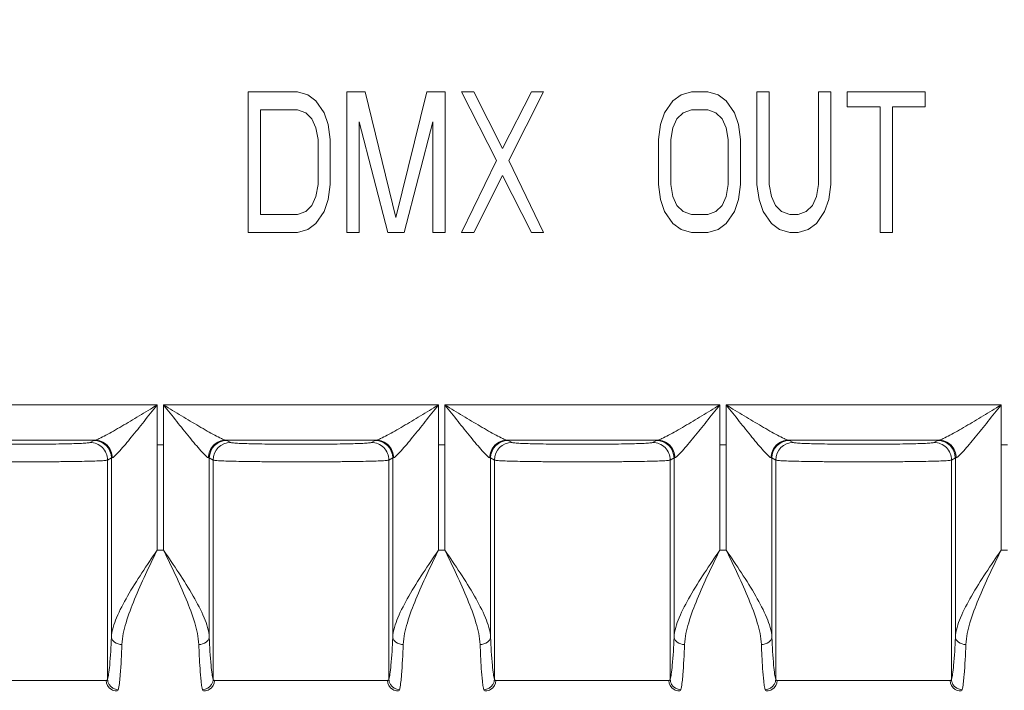
# Model space of a CAD drawing. Units: millimetres. Extents: x 45465 to 47161, y 2183 to 3338.
# Drawn here: x 46456 to 46484, y 2781 to 2800 of the extents above; entities that cross this region are included whole.
import ezdxf

# ---------------------------------------------------------------- set-up
doc = ezdxf.new("R2010")
doc.units = ezdxf.units.MM
doc.layers.add('细实线', color=7, linetype='Continuous', lineweight=13)

msp = doc.modelspace()

# ---------------------------------------------------------------- linework, layer by layer
at = {"layer": '细实线'}
for p, q in [((46464.286, 2798.319), (46462.886, 2798.319)), ((46462.886, 2798.319), (46462.886, 2794.319)), ((46464.577, 2798.234), (46464.286, 2798.319)), ((46464.811, 2798.063), (46464.577, 2798.234)), ((46465.044, 2797.723), (46464.811, 2798.063)), ((46466.211, 2798.319), (46465.686, 2798.319)), ((46465.686, 2798.319), (46465.686, 2794.319)), ((46467.086, 2794.744), (46466.211, 2798.319)), ((46467.961, 2798.319), (46467.086, 2794.744)), ((46468.486, 2798.319), (46467.961, 2798.319)), ((46468.486, 2794.319), (46468.486, 2798.319)), ((46469.302, 2798.319), (46468.952, 2798.319)), ((46468.952, 2798.319), (46469.944, 2796.361)), ((46470.119, 2796.702), (46469.302, 2798.319)), ((46470.936, 2798.319), (46470.119, 2796.702)), ((46470.294, 2796.361), (46471.286, 2798.319)), ((46471.286, 2798.319), (46470.936, 2798.319)), ((46474.961, 2798.063), (46474.727, 2797.723)), ((46475.194, 2798.234), (46474.961, 2798.063)), ((46475.486, 2798.319), (46475.194, 2798.234)), ((46475.952, 2798.319), (46475.486, 2798.319)), ((46476.244, 2798.234), (46475.952, 2798.319)), ((46476.477, 2798.063), (46476.244, 2798.234)), ((46476.711, 2797.723), (46476.477, 2798.063)), ((46477.702, 2798.319), (46477.352, 2798.319)), ((46477.352, 2798.319), (46477.352, 2795.68)), ((46477.702, 2795.68), (46477.702, 2798.319)), ((46479.452, 2798.319), (46479.102, 2798.319)), ((46479.102, 2798.319), (46479.102, 2795.68)), ((46479.452, 2795.68), (46479.452, 2798.319)), ((46482.136, 2798.319), (46479.919, 2798.319)), ((46479.919, 2798.319), (46479.919, 2797.893)), ((46482.136, 2797.893), (46482.136, 2798.319)), ((46463.236, 2797.808), (46464.286, 2797.808)), ((46463.236, 2794.829), (46463.236, 2797.808)), ((46464.286, 2797.808), (46464.519, 2797.723)), ((46475.252, 2797.723), (46475.486, 2797.808)), ((46475.486, 2797.808), (46475.952, 2797.808)), ((46475.952, 2797.808), (46476.186, 2797.723)), ((46479.919, 2797.893), (46480.852, 2797.893)), ((46480.852, 2797.893), (46480.852, 2794.319)), ((46481.202, 2797.893), (46482.136, 2797.893)), ((46481.202, 2794.319), (46481.202, 2797.893)), ((46464.519, 2797.723), (46464.694, 2797.553)), ((46464.694, 2797.553), (46464.811, 2797.297)), ((46465.161, 2797.383), (46465.044, 2797.723)), ((46474.727, 2797.723), (46474.611, 2797.383)), ((46474.961, 2797.297), (46475.077, 2797.553)), ((46475.077, 2797.553), (46475.252, 2797.723)), ((46476.186, 2797.723), (46476.361, 2797.553)), ((46476.361, 2797.553), (46476.477, 2797.297)), ((46476.827, 2797.383), (46476.711, 2797.723)), ((46464.811, 2797.297), (46464.869, 2796.957)), ((46465.219, 2796.957), (46465.161, 2797.383)), ((46466.036, 2797.468), (46466.852, 2794.319)), ((46466.036, 2794.319), (46466.036, 2797.468)), ((46467.319, 2794.319), (46468.136, 2797.468)), ((46468.136, 2797.468), (46468.136, 2794.319)), ((46474.611, 2797.383), (46474.552, 2796.957)), ((46474.902, 2796.957), (46474.961, 2797.297)), ((46476.477, 2797.297), (46476.536, 2796.957)), ((46476.886, 2796.957), (46476.827, 2797.383)), ((46464.869, 2796.957), (46464.869, 2795.68)), ((46465.219, 2795.68), (46465.219, 2796.957)), ((46474.552, 2796.957), (46474.552, 2795.68)), ((46474.902, 2795.68), (46474.902, 2796.957)), ((46476.536, 2796.957), (46476.536, 2795.68)), ((46476.886, 2795.68), (46476.886, 2796.957)), ((46469.944, 2796.361), (46468.952, 2794.319)), ((46471.286, 2794.319), (46470.294, 2796.361)), ((46469.302, 2794.319), (46470.119, 2795.936)), ((46470.119, 2795.936), (46470.936, 2794.319)), ((46464.869, 2795.68), (46464.811, 2795.34)), ((46465.161, 2795.255), (46465.219, 2795.68)), ((46474.552, 2795.68), (46474.611, 2795.255)), ((46474.961, 2795.34), (46474.902, 2795.68)), ((46476.536, 2795.68), (46476.477, 2795.34)), ((46476.827, 2795.255), (46476.886, 2795.68)), ((46477.352, 2795.68), (46477.411, 2795.255)), ((46477.761, 2795.34), (46477.702, 2795.68)), ((46479.102, 2795.68), (46479.044, 2795.34)), ((46479.394, 2795.255), (46479.452, 2795.68)), ((46464.811, 2795.34), (46464.694, 2795.085)), ((46465.044, 2794.914), (46465.161, 2795.255)), ((46474.611, 2795.255), (46474.727, 2794.914)), ((46475.077, 2795.085), (46474.961, 2795.34)), ((46476.477, 2795.34), (46476.361, 2795.085)), ((46476.711, 2794.914), (46476.827, 2795.255)), ((46477.411, 2795.255), (46477.527, 2794.914)), ((46477.877, 2795.085), (46477.761, 2795.34)), ((46479.044, 2795.34), (46478.927, 2795.085)), ((46479.277, 2794.914), (46479.394, 2795.255)), ((46464.694, 2795.085), (46464.519, 2794.914)), ((46475.252, 2794.914), (46475.077, 2795.085)), ((46476.361, 2795.085), (46476.186, 2794.914)), ((46478.052, 2794.914), (46477.877, 2795.085)), ((46478.927, 2795.085), (46478.752, 2794.914)), ((46464.286, 2794.829), (46463.236, 2794.829)), ((46464.519, 2794.914), (46464.286, 2794.829)), ((46464.811, 2794.574), (46465.044, 2794.914)), ((46474.727, 2794.914), (46474.961, 2794.574)), ((46475.486, 2794.829), (46475.252, 2794.914)), ((46475.952, 2794.829), (46475.486, 2794.829)), ((46476.186, 2794.914), (46475.952, 2794.829)), ((46476.477, 2794.574), (46476.711, 2794.914)), ((46477.527, 2794.914), (46477.761, 2794.574)), ((46478.286, 2794.829), (46478.052, 2794.914)), ((46478.519, 2794.829), (46478.286, 2794.829)), ((46478.752, 2794.914), (46478.519, 2794.829)), ((46479.044, 2794.574), (46479.277, 2794.914)), ((46464.286, 2794.319), (46464.577, 2794.404)), ((46464.577, 2794.404), (46464.811, 2794.574)), ((46474.961, 2794.574), (46475.194, 2794.404)), ((46475.194, 2794.404), (46475.486, 2794.319)), ((46475.952, 2794.319), (46476.244, 2794.404)), ((46476.244, 2794.404), (46476.477, 2794.574)), ((46477.761, 2794.574), (46477.994, 2794.404)), ((46477.994, 2794.404), (46478.286, 2794.319)), ((46478.519, 2794.319), (46478.811, 2794.404)), ((46478.811, 2794.404), (46479.044, 2794.574)), ((46462.886, 2794.319), (46464.286, 2794.319)), ((46465.686, 2794.319), (46466.036, 2794.319)), ((46466.852, 2794.319), (46467.319, 2794.319)), ((46468.136, 2794.319), (46468.486, 2794.319)), ((46468.952, 2794.319), (46469.302, 2794.319)), ((46470.936, 2794.319), (46471.286, 2794.319)), ((46475.486, 2794.319), (46475.952, 2794.319)), ((46478.286, 2794.319), (46478.519, 2794.319)), ((46480.852, 2794.319), (46481.202, 2794.319)), ((46460.292, 2789.413), (46452.48, 2789.413)), ((46460.292, 2785.281), (46460.292, 2789.413)), ((46468.292, 2789.413), (46460.48, 2789.413)), ((46460.48, 2785.281), (46460.48, 2789.413)), ((46468.292, 2789.413), (46468.292, 2785.281)), ((46476.292, 2789.413), (46468.48, 2789.413)), ((46468.48, 2785.281), (46468.48, 2789.413)), ((46476.292, 2789.413), (46476.292, 2785.281)), ((46484.292, 2789.413), (46476.48, 2789.413)), ((46476.48, 2785.281), (46476.48, 2789.413)), ((46484.292, 2789.413), (46484.292, 2785.281)), ((46458.524, 2788.413), (46454.247, 2788.413)), ((46458.494, 2788.406), (46458.386, 2788.347)), ((46458.524, 2788.413), (46458.494, 2788.406)), ((46460.292, 2788.281), (46460.48, 2788.281)), ((46466.524, 2788.413), (46462.247, 2788.413)), ((46462.278, 2788.406), (46462.247, 2788.413)), ((46462.386, 2788.347), (46462.278, 2788.406)), ((46466.494, 2788.406), (46466.386, 2788.347)), ((46466.524, 2788.413), (46466.494, 2788.406)), ((46468.292, 2788.281), (46468.48, 2788.281)), ((46474.524, 2788.413), (46470.247, 2788.413)), ((46470.278, 2788.406), (46470.247, 2788.413)), ((46470.386, 2788.347), (46470.278, 2788.406)), ((46474.494, 2788.406), (46474.386, 2788.347)), ((46474.524, 2788.413), (46474.494, 2788.406)), ((46476.292, 2788.281), (46476.48, 2788.281)), ((46482.524, 2788.413), (46478.247, 2788.413)), ((46478.278, 2788.406), (46478.247, 2788.413)), ((46478.386, 2788.347), (46478.278, 2788.406)), ((46482.494, 2788.406), (46482.386, 2788.347)), ((46482.524, 2788.413), (46482.494, 2788.406)), ((46484.292, 2788.281), (46484.48, 2788.281)), ((46458.994, 2787.907), (46458.886, 2787.847)), ((46458.886, 2781.613), (46458.886, 2787.847)), ((46459.015, 2787.913), (46458.994, 2787.907)), ((46458.994, 2782.803), (46458.994, 2787.907)), ((46461.778, 2787.907), (46461.756, 2787.913)), ((46461.886, 2787.847), (46461.778, 2787.907)), ((46461.778, 2787.907), (46461.778, 2782.803)), ((46461.886, 2781.613), (46461.886, 2787.847)), ((46466.994, 2787.907), (46466.886, 2787.847)), ((46466.886, 2781.613), (46466.886, 2787.847)), ((46467.015, 2787.913), (46466.994, 2787.907)), ((46466.994, 2782.803), (46466.994, 2787.907)), ((46469.778, 2787.907), (46469.756, 2787.913)), ((46469.886, 2787.847), (46469.778, 2787.907)), ((46469.778, 2787.907), (46469.778, 2782.803)), ((46469.886, 2781.613), (46469.886, 2787.847)), ((46474.994, 2787.907), (46474.886, 2787.847)), ((46474.886, 2781.613), (46474.886, 2787.847)), ((46475.015, 2787.913), (46474.994, 2787.907)), ((46474.994, 2782.803), (46474.994, 2787.907)), ((46477.778, 2787.907), (46477.756, 2787.913)), ((46477.886, 2787.847), (46477.778, 2787.907)), ((46477.778, 2787.907), (46477.778, 2782.803)), ((46477.886, 2781.613), (46477.886, 2787.847)), ((46482.994, 2787.907), (46482.886, 2787.847)), ((46482.886, 2781.613), (46482.886, 2787.847)), ((46483.015, 2787.913), (46482.994, 2787.907)), ((46482.994, 2782.803), (46482.994, 2787.907)), ((46460.292, 2785.281), (46460.48, 2785.281)), ((46468.292, 2785.281), (46468.48, 2785.281)), ((46476.292, 2785.281), (46476.48, 2785.281)), ((46484.292, 2785.281), (46484.48, 2785.281)), ((46453.926, 2781.581), (46458.846, 2781.581)), ((46461.926, 2781.581), (46466.846, 2781.581)), ((46469.926, 2781.581), (46474.846, 2781.581)), ((46477.926, 2781.581), (46482.846, 2781.581))]:
    msp.add_line(p, q, dxfattribs=at)
for centre, radius, start, end in [((46456.386, 2893.319), 140, 186.16084, 353.81208), ((46458.493, 2787.906), 0.5, 0.0457, 89.909), ((46462.278, 2787.906), 0.5, 90.091, 179.9543), ((46462.386, 2787.847), 0.5, 90.0135, 179.9256), ((46466.493, 2787.906), 0.5, 0.0457, 89.909), ((46470.278, 2787.906), 0.5, 90.091, 179.9543), ((46470.386, 2787.847), 0.5, 90.0135, 179.9256), ((46474.493, 2787.906), 0.5, 0.0457, 89.909), ((46478.278, 2787.906), 0.5, 90.091, 179.9543), ((46478.386, 2787.847), 0.5, 90.0135, 179.9256), ((46482.493, 2787.906), 0.5, 0.0457, 89.909)]:
    msp.add_arc(centre, radius, start, end, dxfattribs=at)
for points, knots in [([(46460.292, 2789.413), (46460.122, 2789.309), (46459.789, 2789.106), (46459.376, 2788.858), (46459.061, 2788.675), (46458.849, 2788.554), (46458.674, 2788.467), (46458.569, 2788.417), (46458.524, 2788.413)], [0, 0, 0, 0, 0.292762, 0.576296, 0.709719, 0.832101, 0.934474, 1, 1, 1, 1]), ([(46460.292, 2789.413), (46460.169, 2789.256), (46459.926, 2788.95), (46459.626, 2788.575), (46459.397, 2788.299), (46459.246, 2788.12), (46459.124, 2787.998), (46459.05, 2787.92), (46459.015, 2787.913)], [0, 0, 0, 0, 0.302675, 0.59374, 0.728734, 0.849801, 0.946114, 1, 1, 1, 1]), ([(46462.247, 2788.413), (46462.203, 2788.417), (46462.097, 2788.467), (46461.922, 2788.555), (46461.71, 2788.675), (46461.395, 2788.859), (46460.983, 2789.107), (46460.649, 2789.31), (46460.48, 2789.413)], [0, 0, 0, 0, 0.065794, 0.16828, 0.290673, 0.424039, 0.707414, 1, 1, 1, 1]), ([(46461.756, 2787.913), (46461.721, 2787.919), (46461.647, 2787.998), (46461.525, 2788.121), (46461.374, 2788.3), (46461.145, 2788.576), (46460.845, 2788.951), (46460.603, 2789.257), (46460.48, 2789.413)], [0, 0, 0, 0, 0.054136, 0.150624, 0.271719, 0.406654, 0.697535, 1, 1, 1, 1]), ([(46468.292, 2789.413), (46468.122, 2789.309), (46467.789, 2789.106), (46467.376, 2788.858), (46467.061, 2788.674), (46466.849, 2788.554), (46466.674, 2788.467), (46466.569, 2788.417), (46466.524, 2788.413)], [0, 0, 0, 0, 0.292767, 0.576302, 0.709727, 0.832117, 0.934487, 1, 1, 1, 1]), ([(46468.292, 2789.413), (46468.169, 2789.256), (46467.926, 2788.95), (46467.626, 2788.575), (46467.397, 2788.299), (46467.246, 2788.12), (46467.124, 2787.998), (46467.05, 2787.92), (46467.015, 2787.913)], [0, 0, 0, 0, 0.302681, 0.593748, 0.728745, 0.849822, 0.946127, 1, 1, 1, 1]), ([(46470.247, 2788.413), (46470.203, 2788.417), (46470.097, 2788.467), (46469.922, 2788.555), (46469.71, 2788.675), (46469.395, 2788.859), (46468.983, 2789.107), (46468.649, 2789.31), (46468.48, 2789.413)], [0, 0, 0, 0, 0.065794, 0.16828, 0.290673, 0.424039, 0.707414, 1, 1, 1, 1]), ([(46469.756, 2787.913), (46469.721, 2787.919), (46469.647, 2787.998), (46469.525, 2788.121), (46469.374, 2788.3), (46469.145, 2788.576), (46468.845, 2788.951), (46468.603, 2789.257), (46468.48, 2789.413)], [0, 0, 0, 0, 0.054136, 0.150624, 0.271719, 0.406654, 0.697535, 1, 1, 1, 1]), ([(46476.292, 2789.413), (46476.122, 2789.309), (46475.789, 2789.106), (46475.376, 2788.858), (46475.061, 2788.674), (46474.849, 2788.554), (46474.674, 2788.467), (46474.569, 2788.417), (46474.524, 2788.413)], [0, 0, 0, 0, 0.292767, 0.576302, 0.709727, 0.832117, 0.934487, 1, 1, 1, 1]), ([(46476.292, 2789.413), (46476.169, 2789.256), (46475.926, 2788.95), (46475.626, 2788.575), (46475.397, 2788.299), (46475.246, 2788.12), (46475.124, 2787.998), (46475.05, 2787.92), (46475.015, 2787.913)], [0, 0, 0, 0, 0.302681, 0.593748, 0.728745, 0.849822, 0.946127, 1, 1, 1, 1]), ([(46478.247, 2788.413), (46478.203, 2788.417), (46478.097, 2788.467), (46477.922, 2788.555), (46477.71, 2788.675), (46477.395, 2788.859), (46476.983, 2789.107), (46476.649, 2789.31), (46476.48, 2789.413)], [0, 0, 0, 0, 0.065794, 0.16828, 0.290673, 0.424039, 0.707414, 1, 1, 1, 1]), ([(46477.756, 2787.913), (46477.721, 2787.919), (46477.647, 2787.998), (46477.525, 2788.121), (46477.374, 2788.3), (46477.145, 2788.576), (46476.845, 2788.951), (46476.603, 2789.257), (46476.48, 2789.413)], [0, 0, 0, 0, 0.054136, 0.150624, 0.271719, 0.406654, 0.697535, 1, 1, 1, 1]), ([(46484.292, 2789.413), (46484.122, 2789.309), (46483.789, 2789.106), (46483.376, 2788.858), (46483.061, 2788.674), (46482.849, 2788.554), (46482.674, 2788.467), (46482.569, 2788.417), (46482.524, 2788.413)], [0, 0, 0, 0, 0.292767, 0.576302, 0.709727, 0.832117, 0.934487, 1, 1, 1, 1]), ([(46484.292, 2789.413), (46484.169, 2789.256), (46483.926, 2788.95), (46483.626, 2788.575), (46483.397, 2788.299), (46483.246, 2788.12), (46483.124, 2787.998), (46483.05, 2787.92), (46483.015, 2787.913)], [0, 0, 0, 0, 0.302681, 0.593748, 0.728745, 0.849822, 0.946127, 1, 1, 1, 1]), ([(46456.386, 2788.294), (46456.13, 2788.294), (46455.758, 2788.296), (46455.286, 2788.302), (46454.986, 2788.309), (46454.741, 2788.316), (46454.573, 2788.324), (46454.477, 2788.331), (46454.426, 2788.335), (46454.404, 2788.34), (46454.385, 2788.344), (46454.386, 2788.347)], [0, 0, 0, 0, 0.383519, 0.556599, 0.7082, 0.832399, 0.924429, 0.957251, 0.980825, 0.994992, 1, 1, 1, 1]), ([(46458.386, 2788.347), (46458.387, 2788.344), (46458.367, 2788.34), (46458.346, 2788.335), (46458.295, 2788.331), (46458.198, 2788.324), (46458.031, 2788.316), (46457.786, 2788.309), (46457.486, 2788.302), (46457.014, 2788.296), (46456.642, 2788.294), (46456.386, 2788.294)], [0, 0, 0, 0, 0.005003, 0.019178, 0.04276, 0.075581, 0.167594, 0.291777, 0.443366, 0.616446, 1, 1, 1, 1]), ([(46458.386, 2788.347), (46458.513, 2788.347), (46458.779, 2788.24), (46458.886, 2787.975), (46458.886, 2787.847)], [0, 0, 0, 0, 0.500017, 1, 1, 1, 1]), ([(46458.524, 2788.413), (46458.65, 2788.412), (46458.911, 2788.303), (46459.015, 2788.04), (46459.015, 2787.913)], [0, 0, 0, 0, 0.496881, 1, 1, 1, 1]), ([(46462.247, 2788.413), (46462.122, 2788.412), (46461.86, 2788.303), (46461.757, 2788.04), (46461.756, 2787.913)], [0, 0, 0, 0, 0.496893, 1, 1, 1, 1]), ([(46464.386, 2788.294), (46464.13, 2788.294), (46463.758, 2788.296), (46463.286, 2788.302), (46462.986, 2788.309), (46462.741, 2788.316), (46462.573, 2788.324), (46462.477, 2788.331), (46462.426, 2788.335), (46462.404, 2788.34), (46462.385, 2788.344), (46462.386, 2788.347)], [0, 0, 0, 0, 0.383519, 0.556599, 0.7082, 0.832399, 0.924429, 0.957251, 0.980825, 0.994992, 1, 1, 1, 1]), ([(46466.386, 2788.347), (46466.387, 2788.344), (46466.367, 2788.34), (46466.346, 2788.335), (46466.295, 2788.331), (46466.198, 2788.324), (46466.031, 2788.316), (46465.786, 2788.309), (46465.486, 2788.302), (46465.014, 2788.296), (46464.642, 2788.294), (46464.386, 2788.294)], [0, 0, 0, 0, 0.005003, 0.019178, 0.04276, 0.075581, 0.167594, 0.291777, 0.443366, 0.616446, 1, 1, 1, 1]), ([(46466.386, 2788.347), (46466.513, 2788.347), (46466.779, 2788.24), (46466.886, 2787.975), (46466.886, 2787.847)], [0, 0, 0, 0, 0.500017, 1, 1, 1, 1]), ([(46466.524, 2788.413), (46466.65, 2788.412), (46466.911, 2788.303), (46467.015, 2788.04), (46467.015, 2787.913)], [0, 0, 0, 0, 0.496882, 1, 1, 1, 1]), ([(46470.247, 2788.413), (46470.122, 2788.412), (46469.86, 2788.303), (46469.757, 2788.04), (46469.756, 2787.913)], [0, 0, 0, 0, 0.496893, 1, 1, 1, 1]), ([(46472.386, 2788.294), (46472.13, 2788.294), (46471.758, 2788.296), (46471.286, 2788.302), (46470.986, 2788.309), (46470.741, 2788.316), (46470.573, 2788.324), (46470.477, 2788.331), (46470.426, 2788.335), (46470.404, 2788.34), (46470.385, 2788.344), (46470.386, 2788.347)], [0, 0, 0, 0, 0.383519, 0.556599, 0.7082, 0.832399, 0.924429, 0.957251, 0.980825, 0.994992, 1, 1, 1, 1]), ([(46474.386, 2788.347), (46474.387, 2788.344), (46474.367, 2788.34), (46474.346, 2788.335), (46474.295, 2788.331), (46474.198, 2788.324), (46474.031, 2788.316), (46473.786, 2788.309), (46473.486, 2788.302), (46473.014, 2788.296), (46472.642, 2788.294), (46472.386, 2788.294)], [0, 0, 0, 0, 0.005003, 0.019178, 0.04276, 0.075581, 0.167594, 0.291777, 0.443366, 0.616446, 1, 1, 1, 1]), ([(46474.386, 2788.347), (46474.513, 2788.347), (46474.779, 2788.24), (46474.886, 2787.975), (46474.886, 2787.847)], [0, 0, 0, 0, 0.500017, 1, 1, 1, 1]), ([(46474.524, 2788.413), (46474.65, 2788.412), (46474.911, 2788.303), (46475.015, 2788.04), (46475.015, 2787.913)], [0, 0, 0, 0, 0.496882, 1, 1, 1, 1]), ([(46478.247, 2788.413), (46478.122, 2788.412), (46477.86, 2788.303), (46477.757, 2788.04), (46477.756, 2787.913)], [0, 0, 0, 0, 0.496893, 1, 1, 1, 1]), ([(46480.386, 2788.294), (46480.13, 2788.294), (46479.758, 2788.296), (46479.286, 2788.302), (46478.986, 2788.309), (46478.741, 2788.316), (46478.573, 2788.324), (46478.477, 2788.331), (46478.426, 2788.335), (46478.404, 2788.34), (46478.385, 2788.344), (46478.386, 2788.347)], [0, 0, 0, 0, 0.383519, 0.556599, 0.7082, 0.832399, 0.924429, 0.957251, 0.980825, 0.994992, 1, 1, 1, 1]), ([(46482.386, 2788.347), (46482.387, 2788.344), (46482.367, 2788.34), (46482.346, 2788.335), (46482.295, 2788.331), (46482.198, 2788.324), (46482.031, 2788.316), (46481.786, 2788.309), (46481.486, 2788.302), (46481.014, 2788.296), (46480.642, 2788.294), (46480.386, 2788.294)], [0, 0, 0, 0, 0.005003, 0.019178, 0.04276, 0.075581, 0.167594, 0.291777, 0.443366, 0.616446, 1, 1, 1, 1]), ([(46482.386, 2788.347), (46482.513, 2788.347), (46482.779, 2788.24), (46482.886, 2787.975), (46482.886, 2787.847)], [0, 0, 0, 0, 0.500017, 1, 1, 1, 1]), ([(46482.524, 2788.413), (46482.65, 2788.412), (46482.911, 2788.303), (46483.015, 2788.04), (46483.015, 2787.913)], [0, 0, 0, 0, 0.496882, 1, 1, 1, 1]), ([(46456.386, 2787.794), (46456.067, 2787.794), (46455.604, 2787.796), (46455.015, 2787.803), (46454.641, 2787.809), (46454.334, 2787.816), (46454.124, 2787.823), (46454.002, 2787.831), (46453.939, 2787.834), (46453.91, 2787.841), (46453.886, 2787.842), (46453.886, 2787.847)], [0, 0, 0, 0, 0.382408, 0.555125, 0.706567, 0.830854, 0.923238, 0.956334, 0.980235, 0.994762, 1, 1, 1, 1]), ([(46458.886, 2787.847), (46458.886, 2787.842), (46458.862, 2787.841), (46458.833, 2787.834), (46458.769, 2787.831), (46458.647, 2787.823), (46458.437, 2787.816), (46458.131, 2787.809), (46457.757, 2787.803), (46457.168, 2787.796), (46456.705, 2787.794), (46456.386, 2787.794)], [0, 0, 0, 0, 0.005238, 0.019771, 0.043657, 0.07675, 0.169126, 0.293439, 0.444819, 0.617544, 1, 1, 1, 1]), ([(46464.386, 2787.794), (46464.067, 2787.794), (46463.604, 2787.796), (46463.015, 2787.803), (46462.641, 2787.809), (46462.334, 2787.816), (46462.124, 2787.823), (46462.002, 2787.831), (46461.939, 2787.834), (46461.91, 2787.841), (46461.886, 2787.842), (46461.886, 2787.847)], [0, 0, 0, 0, 0.382408, 0.555125, 0.706567, 0.830854, 0.923238, 0.956334, 0.980235, 0.994762, 1, 1, 1, 1]), ([(46466.886, 2787.847), (46466.886, 2787.842), (46466.862, 2787.841), (46466.833, 2787.834), (46466.769, 2787.831), (46466.647, 2787.823), (46466.437, 2787.816), (46466.131, 2787.809), (46465.757, 2787.803), (46465.168, 2787.796), (46464.705, 2787.794), (46464.386, 2787.794)], [0, 0, 0, 0, 0.005238, 0.019771, 0.043657, 0.07675, 0.169126, 0.293439, 0.444819, 0.617544, 1, 1, 1, 1]), ([(46472.386, 2787.794), (46472.067, 2787.794), (46471.604, 2787.796), (46471.015, 2787.803), (46470.641, 2787.809), (46470.334, 2787.816), (46470.124, 2787.823), (46470.002, 2787.831), (46469.939, 2787.834), (46469.91, 2787.841), (46469.886, 2787.842), (46469.886, 2787.847)], [0, 0, 0, 0, 0.382408, 0.555125, 0.706567, 0.830854, 0.923238, 0.956334, 0.980235, 0.994762, 1, 1, 1, 1]), ([(46474.886, 2787.847), (46474.886, 2787.842), (46474.862, 2787.841), (46474.833, 2787.834), (46474.769, 2787.831), (46474.647, 2787.823), (46474.437, 2787.816), (46474.131, 2787.809), (46473.757, 2787.803), (46473.168, 2787.796), (46472.705, 2787.794), (46472.386, 2787.794)], [0, 0, 0, 0, 0.005238, 0.019771, 0.043657, 0.07675, 0.169126, 0.293439, 0.444819, 0.617544, 1, 1, 1, 1]), ([(46480.386, 2787.794), (46480.067, 2787.794), (46479.604, 2787.796), (46479.015, 2787.803), (46478.641, 2787.809), (46478.334, 2787.816), (46478.124, 2787.823), (46478.002, 2787.831), (46477.939, 2787.834), (46477.91, 2787.841), (46477.886, 2787.842), (46477.886, 2787.847)], [0, 0, 0, 0, 0.382408, 0.555125, 0.706567, 0.830854, 0.923238, 0.956334, 0.980235, 0.994762, 1, 1, 1, 1]), ([(46482.886, 2787.847), (46482.886, 2787.842), (46482.862, 2787.841), (46482.833, 2787.834), (46482.769, 2787.831), (46482.647, 2787.823), (46482.437, 2787.816), (46482.131, 2787.809), (46481.757, 2787.803), (46481.168, 2787.796), (46480.705, 2787.794), (46480.386, 2787.794)], [0, 0, 0, 0, 0.005238, 0.019771, 0.043657, 0.07675, 0.169126, 0.293439, 0.444819, 0.617544, 1, 1, 1, 1]), ([(46458.994, 2782.803), (46459.004, 2782.996), (46459.139, 2783.407), (46459.579, 2784.235), (46460.003, 2784.853), (46460.292, 2785.281)], [0, 0, 0, 0, 0.205102, 0.450216, 1, 1, 1, 1]), ([(46459.293, 2782.602), (46459.301, 2782.812), (46459.404, 2783.252), (46459.743, 2784.147), (46460.07, 2784.821), (46460.292, 2785.281)], [0, 0, 0, 0, 0.218951, 0.466071, 1, 1, 1, 1]), ([(46460.48, 2785.281), (46460.701, 2784.821), (46461.029, 2784.147), (46461.368, 2783.252), (46461.47, 2782.812), (46461.478, 2782.602)], [0, 0, 0, 0, 0.533927, 0.78105, 1, 1, 1, 1]), ([(46460.48, 2785.281), (46460.769, 2784.853), (46461.192, 2784.235), (46461.633, 2783.407), (46461.767, 2782.996), (46461.778, 2782.803)], [0, 0, 0, 0, 0.549781, 0.794899, 1, 1, 1, 1]), ([(46466.994, 2782.803), (46467.004, 2782.996), (46467.139, 2783.407), (46467.579, 2784.235), (46468.003, 2784.853), (46468.292, 2785.281)], [0, 0, 0, 0, 0.205101, 0.450219, 1, 1, 1, 1]), ([(46467.293, 2782.602), (46467.301, 2782.812), (46467.404, 2783.252), (46467.743, 2784.147), (46468.07, 2784.821), (46468.292, 2785.281)], [0, 0, 0, 0, 0.21895, 0.466073, 1, 1, 1, 1]), ([(46468.48, 2785.281), (46468.701, 2784.821), (46469.029, 2784.147), (46469.368, 2783.252), (46469.47, 2782.812), (46469.478, 2782.602)], [0, 0, 0, 0, 0.533927, 0.78105, 1, 1, 1, 1]), ([(46468.48, 2785.281), (46468.769, 2784.853), (46469.192, 2784.235), (46469.633, 2783.407), (46469.767, 2782.996), (46469.778, 2782.803)], [0, 0, 0, 0, 0.549781, 0.794899, 1, 1, 1, 1]), ([(46474.994, 2782.803), (46475.004, 2782.996), (46475.139, 2783.407), (46475.579, 2784.235), (46476.003, 2784.853), (46476.292, 2785.281)], [0, 0, 0, 0, 0.205101, 0.450219, 1, 1, 1, 1]), ([(46475.293, 2782.602), (46475.301, 2782.812), (46475.404, 2783.252), (46475.743, 2784.147), (46476.07, 2784.821), (46476.292, 2785.281)], [0, 0, 0, 0, 0.21895, 0.466073, 1, 1, 1, 1]), ([(46476.48, 2785.281), (46476.701, 2784.821), (46477.029, 2784.147), (46477.368, 2783.252), (46477.47, 2782.812), (46477.478, 2782.602)], [0, 0, 0, 0, 0.533927, 0.78105, 1, 1, 1, 1]), ([(46476.48, 2785.281), (46476.769, 2784.853), (46477.192, 2784.235), (46477.633, 2783.407), (46477.767, 2782.996), (46477.778, 2782.803)], [0, 0, 0, 0, 0.549781, 0.794899, 1, 1, 1, 1]), ([(46482.994, 2782.803), (46483.004, 2782.996), (46483.139, 2783.407), (46483.579, 2784.235), (46484.003, 2784.853), (46484.292, 2785.281)], [0, 0, 0, 0, 0.205101, 0.450219, 1, 1, 1, 1]), ([(46483.293, 2782.602), (46483.301, 2782.812), (46483.404, 2783.252), (46483.743, 2784.147), (46484.07, 2784.821), (46484.292, 2785.281)], [0, 0, 0, 0, 0.21895, 0.466073, 1, 1, 1, 1]), ([(46458.886, 2781.613), (46458.902, 2781.659), (46458.922, 2781.791), (46458.966, 2782.187), (46458.982, 2782.538), (46458.994, 2782.803)], [0, 0, 0, 0, 0.121414, 0.332835, 1, 1, 1, 1]), ([(46458.994, 2782.803), (46458.996, 2782.748), (46459.09, 2782.632), (46459.221, 2782.604), (46459.293, 2782.602)], [0, 0, 0, 0, 0.434628, 1, 1, 1, 1]), ([(46461.778, 2782.803), (46461.775, 2782.748), (46461.681, 2782.632), (46461.551, 2782.604), (46461.478, 2782.602)], [0, 0, 0, 0, 0.434632, 1, 1, 1, 1]), ([(46461.778, 2782.803), (46461.79, 2782.538), (46461.806, 2782.187), (46461.849, 2781.791), (46461.869, 2781.659), (46461.886, 2781.613)], [0, 0, 0, 0, 0.667105, 0.878553, 1, 1, 1, 1]), ([(46466.886, 2781.613), (46466.902, 2781.659), (46466.922, 2781.791), (46466.966, 2782.187), (46466.982, 2782.538), (46466.994, 2782.803)], [0, 0, 0, 0, 0.121408, 0.332822, 1, 1, 1, 1]), ([(46466.994, 2782.803), (46466.996, 2782.748), (46467.09, 2782.632), (46467.221, 2782.604), (46467.293, 2782.602)], [0, 0, 0, 0, 0.434628, 1, 1, 1, 1]), ([(46469.778, 2782.803), (46469.775, 2782.748), (46469.681, 2782.632), (46469.551, 2782.604), (46469.478, 2782.602)], [0, 0, 0, 0, 0.434632, 1, 1, 1, 1]), ([(46469.778, 2782.803), (46469.79, 2782.538), (46469.806, 2782.187), (46469.849, 2781.791), (46469.869, 2781.659), (46469.886, 2781.613)], [0, 0, 0, 0, 0.667105, 0.878553, 1, 1, 1, 1]), ([(46474.886, 2781.613), (46474.902, 2781.659), (46474.922, 2781.791), (46474.966, 2782.187), (46474.982, 2782.538), (46474.994, 2782.803)], [0, 0, 0, 0, 0.121408, 0.332822, 1, 1, 1, 1]), ([(46474.994, 2782.803), (46474.996, 2782.748), (46475.09, 2782.632), (46475.221, 2782.604), (46475.293, 2782.602)], [0, 0, 0, 0, 0.434628, 1, 1, 1, 1]), ([(46477.778, 2782.803), (46477.775, 2782.748), (46477.681, 2782.632), (46477.551, 2782.604), (46477.478, 2782.602)], [0, 0, 0, 0, 0.434632, 1, 1, 1, 1]), ([(46477.778, 2782.803), (46477.79, 2782.538), (46477.806, 2782.187), (46477.849, 2781.791), (46477.869, 2781.659), (46477.886, 2781.613)], [0, 0, 0, 0, 0.667105, 0.878553, 1, 1, 1, 1]), ([(46482.886, 2781.613), (46482.902, 2781.659), (46482.922, 2781.791), (46482.966, 2782.187), (46482.982, 2782.538), (46482.994, 2782.803)], [0, 0, 0, 0, 0.121408, 0.332822, 1, 1, 1, 1]), ([(46482.994, 2782.803), (46482.996, 2782.748), (46483.09, 2782.632), (46483.221, 2782.604), (46483.293, 2782.602)], [0, 0, 0, 0, 0.434628, 1, 1, 1, 1]), ([(46459.225, 2781.543), (46459.233, 2781.608), (46459.265, 2781.96), (46459.282, 2782.314), (46459.293, 2782.602)], [0, 0, 0, 0, 0.183665, 1, 1, 1, 1]), ([(46461.478, 2782.602), (46461.483, 2782.494), (46461.499, 2782.144), (46461.518, 2781.795), (46461.545, 2781.555)], [0, 0, 0, 0, 0.311039, 1, 1, 1, 1]), ([(46467.225, 2781.541), (46467.232, 2781.606), (46467.265, 2781.959), (46467.282, 2782.313), (46467.293, 2782.602)], [0, 0, 0, 0, 0.183309, 1, 1, 1, 1]), ([(46469.478, 2782.602), (46469.483, 2782.494), (46469.499, 2782.144), (46469.518, 2781.795), (46469.545, 2781.555)], [0, 0, 0, 0, 0.311039, 1, 1, 1, 1]), ([(46475.225, 2781.541), (46475.232, 2781.606), (46475.265, 2781.959), (46475.282, 2782.313), (46475.293, 2782.602)], [0, 0, 0, 0, 0.183309, 1, 1, 1, 1]), ([(46477.478, 2782.602), (46477.483, 2782.494), (46477.499, 2782.144), (46477.518, 2781.795), (46477.545, 2781.555)], [0, 0, 0, 0, 0.311039, 1, 1, 1, 1]), ([(46483.225, 2781.541), (46483.232, 2781.606), (46483.265, 2781.959), (46483.282, 2782.313), (46483.293, 2782.602)], [0, 0, 0, 0, 0.183309, 1, 1, 1, 1]), ([(46458.846, 2781.581), (46458.852, 2781.581), (46458.863, 2781.582), (46458.873, 2781.587), (46458.877, 2781.591)], [0, 0, 0, 0, 0.558834, 1, 1, 1, 1]), ([(46458.877, 2781.591), (46458.88, 2781.593), (46458.885, 2781.601), (46458.886, 2781.61), (46458.886, 2781.615)], [0, 0, 0, 0, 0.462625, 1, 1, 1, 1]), ([(46459.186, 2781.317), (46459.19, 2781.329), (46459.208, 2781.404), (46459.218, 2781.48), (46459.225, 2781.543)], [0, 0, 0, 0, 0.167564, 1, 1, 1, 1]), ([(46461.545, 2781.555), (46461.548, 2781.529), (46461.558, 2781.449), (46461.569, 2781.368), (46461.586, 2781.317)], [0, 0, 0, 0, 0.333739, 1, 1, 1, 1]), ([(46461.886, 2781.615), (46461.886, 2781.61), (46461.887, 2781.601), (46461.892, 2781.593), (46461.895, 2781.59)], [0, 0, 0, 0, 0.537347, 1, 1, 1, 1]), ([(46461.895, 2781.59), (46461.899, 2781.587), (46461.909, 2781.582), (46461.92, 2781.581), (46461.926, 2781.581)], [0, 0, 0, 0, 0.441511, 1, 1, 1, 1]), ([(46466.846, 2781.581), (46466.852, 2781.581), (46466.863, 2781.582), (46466.873, 2781.587), (46466.877, 2781.591)], [0, 0, 0, 0, 0.558834, 1, 1, 1, 1]), ([(46466.877, 2781.591), (46466.88, 2781.593), (46466.885, 2781.601), (46466.886, 2781.61), (46466.886, 2781.615)], [0, 0, 0, 0, 0.462625, 1, 1, 1, 1]), ([(46467.186, 2781.317), (46467.19, 2781.329), (46467.208, 2781.403), (46467.218, 2781.478), (46467.225, 2781.541)], [0, 0, 0, 0, 0.167879, 1, 1, 1, 1]), ([(46469.545, 2781.555), (46469.548, 2781.529), (46469.558, 2781.449), (46469.569, 2781.368), (46469.586, 2781.317)], [0, 0, 0, 0, 0.333739, 1, 1, 1, 1]), ([(46469.886, 2781.615), (46469.886, 2781.61), (46469.887, 2781.601), (46469.892, 2781.593), (46469.895, 2781.59)], [0, 0, 0, 0, 0.537347, 1, 1, 1, 1]), ([(46469.895, 2781.59), (46469.899, 2781.587), (46469.909, 2781.582), (46469.92, 2781.581), (46469.926, 2781.581)], [0, 0, 0, 0, 0.441511, 1, 1, 1, 1]), ([(46474.846, 2781.581), (46474.852, 2781.581), (46474.863, 2781.582), (46474.873, 2781.587), (46474.877, 2781.591)], [0, 0, 0, 0, 0.558834, 1, 1, 1, 1]), ([(46474.877, 2781.591), (46474.88, 2781.593), (46474.885, 2781.601), (46474.886, 2781.61), (46474.886, 2781.615)], [0, 0, 0, 0, 0.462625, 1, 1, 1, 1]), ([(46475.186, 2781.317), (46475.19, 2781.329), (46475.208, 2781.403), (46475.218, 2781.478), (46475.225, 2781.541)], [0, 0, 0, 0, 0.167879, 1, 1, 1, 1]), ([(46477.545, 2781.555), (46477.548, 2781.529), (46477.558, 2781.449), (46477.569, 2781.368), (46477.586, 2781.317)], [0, 0, 0, 0, 0.333739, 1, 1, 1, 1]), ([(46477.886, 2781.615), (46477.886, 2781.61), (46477.887, 2781.601), (46477.892, 2781.593), (46477.895, 2781.59)], [0, 0, 0, 0, 0.537347, 1, 1, 1, 1]), ([(46477.895, 2781.59), (46477.899, 2781.587), (46477.909, 2781.582), (46477.92, 2781.581), (46477.926, 2781.581)], [0, 0, 0, 0, 0.441511, 1, 1, 1, 1]), ([(46482.846, 2781.581), (46482.852, 2781.581), (46482.863, 2781.582), (46482.873, 2781.587), (46482.877, 2781.591)], [0, 0, 0, 0, 0.558834, 1, 1, 1, 1]), ([(46482.877, 2781.591), (46482.88, 2781.593), (46482.885, 2781.601), (46482.886, 2781.61), (46482.886, 2781.615)], [0, 0, 0, 0, 0.462625, 1, 1, 1, 1]), ([(46483.186, 2781.317), (46483.19, 2781.329), (46483.208, 2781.403), (46483.218, 2781.478), (46483.225, 2781.541)], [0, 0, 0, 0, 0.167879, 1, 1, 1, 1]), ([(46459.141, 2781.281), (46459.147, 2781.281), (46459.168, 2781.281), (46459.186, 2781.303), (46459.186, 2781.317)], [0, 0, 0, 0, 0.31787, 1, 1, 1, 1]), ([(46461.586, 2781.317), (46461.586, 2781.303), (46461.603, 2781.281), (46461.624, 2781.281), (46461.631, 2781.281)], [0, 0, 0, 0, 0.682141, 1, 1, 1, 1]), ([(46467.141, 2781.281), (46467.147, 2781.281), (46467.168, 2781.281), (46467.186, 2781.303), (46467.186, 2781.317)], [0, 0, 0, 0, 0.31787, 1, 1, 1, 1]), ([(46469.586, 2781.317), (46469.586, 2781.303), (46469.603, 2781.281), (46469.624, 2781.281), (46469.631, 2781.281)], [0, 0, 0, 0, 0.682141, 1, 1, 1, 1]), ([(46475.141, 2781.281), (46475.147, 2781.281), (46475.168, 2781.281), (46475.186, 2781.303), (46475.186, 2781.317)], [0, 0, 0, 0, 0.31787, 1, 1, 1, 1]), ([(46477.586, 2781.317), (46477.586, 2781.303), (46477.603, 2781.281), (46477.624, 2781.281), (46477.631, 2781.281)], [0, 0, 0, 0, 0.682141, 1, 1, 1, 1]), ([(46483.141, 2781.281), (46483.147, 2781.281), (46483.168, 2781.281), (46483.186, 2781.303), (46483.186, 2781.317)], [0, 0, 0, 0, 0.31787, 1, 1, 1, 1])]:
    msp.add_open_spline(points, degree=3, knots=knots, dxfattribs=at)
for points in [[(46458.846, 2781.581), (46458.846, 2781.482), (46458.907, 2781.372), (46458.993, 2781.322)], [(46458.926, 2781.466), (46458.9, 2781.511), (46458.886, 2781.564), (46458.886, 2781.615)], [(46461.926, 2781.581), (46461.926, 2781.482), (46461.864, 2781.372), (46461.778, 2781.322)], [(46461.845, 2781.466), (46461.871, 2781.51), (46461.886, 2781.562), (46461.886, 2781.613)], [(46466.846, 2781.581), (46466.846, 2781.482), (46466.907, 2781.372), (46466.993, 2781.322)], [(46466.926, 2781.466), (46466.9, 2781.511), (46466.886, 2781.564), (46466.886, 2781.615)], [(46469.926, 2781.581), (46469.926, 2781.482), (46469.864, 2781.372), (46469.778, 2781.322)], [(46469.845, 2781.466), (46469.871, 2781.51), (46469.886, 2781.562), (46469.886, 2781.613)], [(46474.846, 2781.581), (46474.846, 2781.482), (46474.907, 2781.372), (46474.993, 2781.322)], [(46474.926, 2781.466), (46474.9, 2781.511), (46474.886, 2781.564), (46474.886, 2781.615)], [(46477.926, 2781.581), (46477.926, 2781.482), (46477.864, 2781.372), (46477.778, 2781.322)], [(46477.845, 2781.466), (46477.871, 2781.51), (46477.886, 2781.562), (46477.886, 2781.613)], [(46482.846, 2781.581), (46482.846, 2781.482), (46482.907, 2781.372), (46482.993, 2781.322)], [(46482.926, 2781.466), (46482.9, 2781.511), (46482.886, 2781.564), (46482.886, 2781.615)], [(46459.186, 2781.317), (46459.086, 2781.317), (46458.976, 2781.38), (46458.926, 2781.466)], [(46458.993, 2781.322), (46459.037, 2781.296), (46459.09, 2781.281), (46459.141, 2781.281)], [(46461.586, 2781.317), (46461.685, 2781.317), (46461.795, 2781.38), (46461.845, 2781.466)], [(46461.778, 2781.322), (46461.734, 2781.296), (46461.682, 2781.281), (46461.631, 2781.281)], [(46467.186, 2781.317), (46467.086, 2781.317), (46466.976, 2781.38), (46466.926, 2781.466)], [(46466.993, 2781.322), (46467.037, 2781.296), (46467.09, 2781.281), (46467.141, 2781.281)], [(46469.586, 2781.317), (46469.685, 2781.317), (46469.795, 2781.38), (46469.845, 2781.466)], [(46469.778, 2781.322), (46469.734, 2781.296), (46469.682, 2781.281), (46469.631, 2781.281)], [(46475.186, 2781.317), (46475.086, 2781.317), (46474.976, 2781.38), (46474.926, 2781.466)], [(46474.993, 2781.322), (46475.037, 2781.296), (46475.09, 2781.281), (46475.141, 2781.281)], [(46477.586, 2781.317), (46477.685, 2781.317), (46477.795, 2781.38), (46477.845, 2781.466)], [(46477.778, 2781.322), (46477.734, 2781.296), (46477.682, 2781.281), (46477.631, 2781.281)], [(46483.186, 2781.317), (46483.086, 2781.317), (46482.976, 2781.38), (46482.926, 2781.466)], [(46482.993, 2781.322), (46483.037, 2781.296), (46483.09, 2781.281), (46483.141, 2781.281)]]:
    msp.add_open_spline(points, degree=3, dxfattribs=at)

doc.saveas('drawing.dxf')
